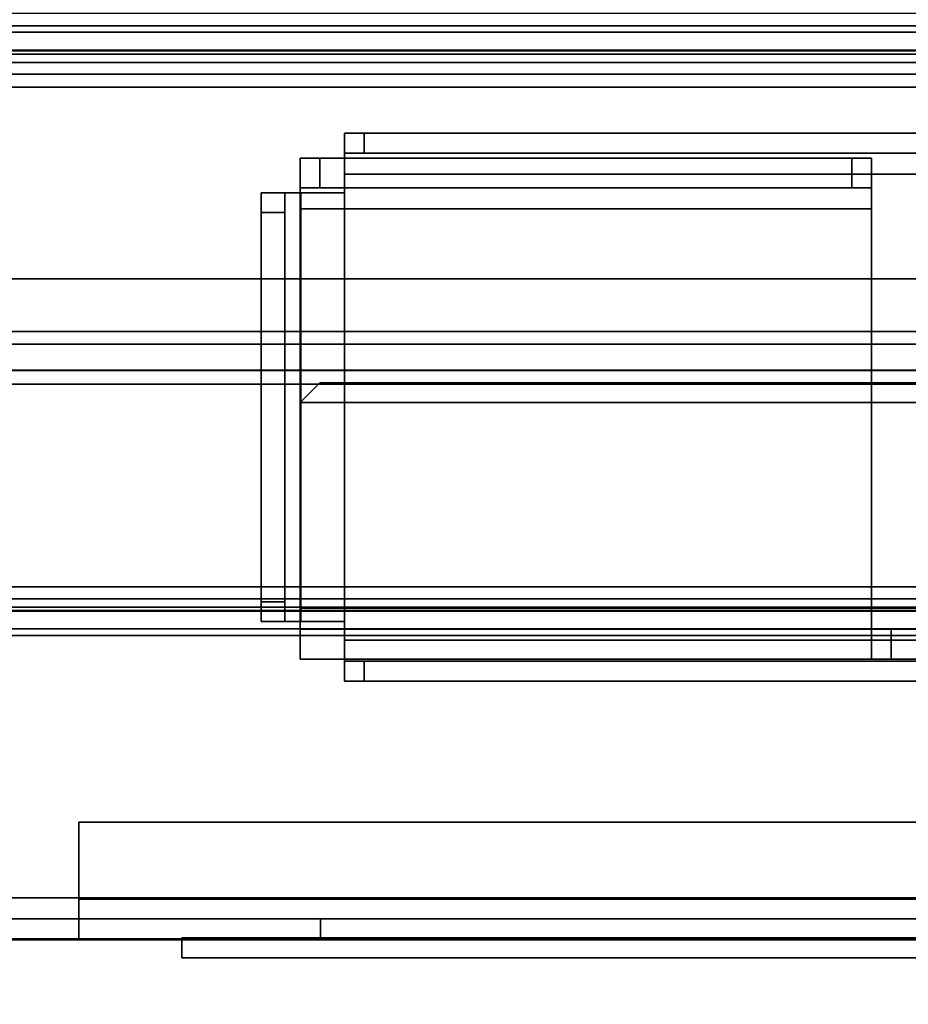
# Model space of a CAD drawing. Units: inches. Extents: x -2 to 255, y -6 to 244.
# Drawn here: x 80 to 83, y 8 to 11 of the extents above; entities that cross this region are included whole.
import ezdxf

# ---------------------------------------------------------------- set-up
doc = ezdxf.new("R2010")
doc.units = ezdxf.units.IN
doc.header["$MEASUREMENT"] = 0
for name, color, linetype in [('ELEC', 1, 'Continuous'), ('FRAME', 7, 'Continuous'), ('FRAME-FINISH', 7, 'Continuous'), ('FRAME-OTHER', 7, 'Continuous'), ('TILE-STEEL', 3, 'Continuous'), ('WKSURF-TOP', 6, 'Continuous')]:
    doc.layers.add(name, color=color, linetype=linetype)
doc.styles.get("Standard").update_dxf_attribs({"font": 'arial.ttf'})

# ---------------------------------------------------------------- blocks, each defined once
blk = doc.blocks.new('MHQ100_4206_0T')
at = {"layer": 'FRAME'}
for points in [[(35.68, -6.0875, 5.745), (0.32, -6.0875, 5.745), (0.32, -6.1069, 5.6725), (35.68, -6.1069, 5.6725)], [(35.68, -6.0875, 6.831), (35.68, -6.0875, 5.745), (0.32, -6.0875, 5.745), (0.32, -6.0875, 6.831)], [(35.68, -6.1069, 6.9035), (0.32, -6.1069, 6.9035), (0.32, -6.0875, 6.831), (35.68, -6.0875, 6.831)], [(35.68, -6.1069, 27.9275), (0.32, -6.1069, 27.9275), (0.32, -6.0875, 27.855), (35.68, -6.0875, 27.855)], [(0.32, -6.0875, 26.769), (0.32, -6.0875, 27.855), (35.68, -6.0875, 27.855), (35.68, -6.0875, 26.769)], [(35.68, -6.0875, 26.769), (0.32, -6.0875, 26.769), (0.32, -6.1069, 26.6965), (35.68, -6.1069, 26.6965)], [(35.68, -6.1069, 5.6725), (0.32, -6.1069, 5.6725), (0.32, -6.16, 5.6194), (35.68, -6.16, 5.6194)], [(35.68, -6.16, 6.9566), (0.32, -6.16, 6.9566), (0.32, -6.1069, 6.9035), (35.68, -6.1069, 6.9035)], [(35.68, -6.16, 27.9806), (0.32, -6.16, 27.9806), (0.32, -6.1069, 27.9275), (35.68, -6.1069, 27.9275)], [(35.68, -6.1069, 26.6965), (0.32, -6.1069, 26.6965), (0.32, -6.16, 26.6434), (35.68, -6.16, 26.6434)], [(35.68, -6.16, 5.6194), (0.32, -6.16, 5.6194), (0.32, -6.2325, 5.6), (35.68, -6.2325, 5.6)], [(35.68, -6.2325, 6.976), (0.32, -6.2325, 6.976), (0.32, -6.16, 6.9566), (35.68, -6.16, 6.9566)], [(35.68, -6.2325, 28), (0.32, -6.2325, 28), (0.32, -6.16, 27.9806), (35.68, -6.16, 27.9806)], [(35.68, -6.16, 26.6434), (0.32, -6.16, 26.6434), (0.32, -6.2325, 26.624), (35.68, -6.2325, 26.624)], [(0.32, -6.1625, 5.745), (35.68, -6.1625, 5.745), (35.68, -6.1719, 5.71), (0.32, -6.1719, 5.71)], [(0.32, -6.1625, 5.745), (0.32, -6.1625, 6.831), (35.68, -6.1625, 6.831), (35.68, -6.1625, 5.745)], [(0.32, -6.1719, 6.866), (35.68, -6.1719, 6.866), (35.68, -6.1625, 6.831), (0.32, -6.1625, 6.831)], [(0.32, -6.1719, 27.89), (35.68, -6.1719, 27.89), (35.68, -6.1625, 27.855), (0.32, -6.1625, 27.855)], [(35.68, -6.1625, 27.855), (35.68, -6.1625, 26.769), (0.32, -6.1625, 26.769), (0.32, -6.1625, 27.855)], [(0.32, -6.1625, 26.769), (35.68, -6.1625, 26.769), (35.68, -6.1719, 26.734), (0.32, -6.1719, 26.734)], [(0.32, -6.1719, 5.71), (35.68, -6.1719, 5.71), (35.68, -6.1975, 5.6844), (0.32, -6.1975, 5.6844)], [(0.32, -6.1975, 6.8916), (35.68, -6.1975, 6.8916), (35.68, -6.1719, 6.866), (0.32, -6.1719, 6.866)], [(0.32, -6.1975, 27.9156), (35.68, -6.1975, 27.9156), (35.68, -6.1719, 27.89), (0.32, -6.1719, 27.89)], [(0.32, -6.1719, 26.734), (35.68, -6.1719, 26.734), (35.68, -6.1975, 26.7084), (0.32, -6.1975, 26.7084)], [(0.32, -6.1975, 5.6844), (35.68, -6.1975, 5.6844), (35.68, -6.2325, 5.675), (0.32, -6.2325, 5.675)], [(0.32, -6.2325, 6.901), (35.68, -6.2325, 6.901), (35.68, -6.1975, 6.8916), (0.32, -6.1975, 6.8916)], [(0.32, -6.2325, 27.925), (35.68, -6.2325, 27.925), (35.68, -6.1975, 27.9156), (0.32, -6.1975, 27.9156)], [(0.32, -6.1975, 26.7084), (35.68, -6.1975, 26.7084), (35.68, -6.2325, 26.699), (0.32, -6.2325, 26.699)], [(35.68, -6.2325, 5.675), (35.68, -7.7675, 5.675), (0.32, -7.7675, 5.675), (0.32, -6.2325, 5.675)], [(0.32, -6.2325, 5.6), (35.68, -6.2325, 5.6), (35.68, -7.7675, 5.6), (0.32, -7.7675, 5.6)], [(0.32, -6.2325, 6.901), (0.32, -7.7675, 6.901), (35.68, -7.7675, 6.901), (35.68, -6.2325, 6.901)], [(0.32, -7.7675, 6.976), (35.68, -7.7675, 6.976), (35.68, -6.2325, 6.976), (0.32, -6.2325, 6.976)], [(0.32, -6.2325, 27.925), (0.32, -7.7675, 27.925), (35.68, -7.7675, 27.925), (35.68, -6.2325, 27.925)], [(0.32, -7.7675, 28), (35.68, -7.7675, 28), (35.68, -6.2325, 28), (0.32, -6.2325, 28)], [(35.68, -6.2325, 26.699), (35.68, -7.7675, 26.699), (0.32, -7.7675, 26.699), (0.32, -6.2325, 26.699)], [(0.32, -6.2325, 26.624), (35.68, -6.2325, 26.624), (35.68, -7.7675, 26.624), (0.32, -7.7675, 26.624)], [(0.32, -7.7675, 5.675), (35.68, -7.7675, 5.675), (35.68, -7.8025, 5.6844), (0.32, -7.8025, 5.6844)], [(35.68, -7.7675, 5.6), (0.32, -7.7675, 5.6), (0.32, -7.84, 5.6194), (35.68, -7.84, 5.6194)], [(0.32, -7.8025, 6.8916), (35.68, -7.8025, 6.8916), (35.68, -7.7675, 6.901), (0.32, -7.7675, 6.901)], [(35.68, -7.84, 6.9566), (0.32, -7.84, 6.9566), (0.32, -7.7675, 6.976), (35.68, -7.7675, 6.976)], [(0.32, -7.8025, 27.9156), (35.68, -7.8025, 27.9156), (35.68, -7.7675, 27.925), (0.32, -7.7675, 27.925)], [(35.68, -7.84, 27.9806), (0.32, -7.84, 27.9806), (0.32, -7.7675, 28), (35.68, -7.7675, 28)], [(0.32, -7.7675, 26.699), (35.68, -7.7675, 26.699), (35.68, -7.8025, 26.7084), (0.32, -7.8025, 26.7084)], [(35.68, -7.7675, 26.624), (0.32, -7.7675, 26.624), (0.32, -7.84, 26.6434), (35.68, -7.84, 26.6434)], [(0.32, -7.8025, 5.6844), (35.68, -7.8025, 5.6844), (35.68, -7.8281, 5.71), (0.32, -7.8281, 5.71)], [(0.32, -7.8281, 6.866), (35.68, -7.8281, 6.866), (35.68, -7.8025, 6.8916), (0.32, -7.8025, 6.8916)], [(0.32, -7.8281, 27.89), (35.68, -7.8281, 27.89), (35.68, -7.8025, 27.9156), (0.32, -7.8025, 27.9156)], [(0.32, -7.8025, 26.7084), (35.68, -7.8025, 26.7084), (35.68, -7.8281, 26.734), (0.32, -7.8281, 26.734)], [(0.32, -7.8281, 5.71), (35.68, -7.8281, 5.71), (35.68, -7.8375, 5.745), (0.32, -7.8375, 5.745)], [(0.32, -7.8375, 6.831), (35.68, -7.8375, 6.831), (35.68, -7.8281, 6.866), (0.32, -7.8281, 6.866)], [(0.32, -7.8375, 27.855), (35.68, -7.8375, 27.855), (35.68, -7.8281, 27.89), (0.32, -7.8281, 27.89)], [(0.32, -7.8281, 26.734), (35.68, -7.8281, 26.734), (35.68, -7.8375, 26.769), (0.32, -7.8375, 26.769)], [(35.68, -7.8375, 5.745), (35.68, -7.8375, 6.831), (0.32, -7.8375, 6.831), (0.32, -7.8375, 5.745)], [(0.32, -7.8375, 27.855), (0.32, -7.8375, 26.769), (35.68, -7.8375, 26.769), (35.68, -7.8375, 27.855)], [(35.68, -7.84, 5.6194), (0.32, -7.84, 5.6194), (0.32, -7.8931, 5.6725), (35.68, -7.8931, 5.6725)], [(35.68, -7.8931, 6.9035), (0.32, -7.8931, 6.9035), (0.32, -7.84, 6.9566), (35.68, -7.84, 6.9566)], [(35.68, -7.8931, 27.9275), (0.32, -7.8931, 27.9275), (0.32, -7.84, 27.9806), (35.68, -7.84, 27.9806)], [(35.68, -7.84, 26.6434), (0.32, -7.84, 26.6434), (0.32, -7.8931, 26.6965), (35.68, -7.8931, 26.6965)], [(35.68, -7.8931, 5.6725), (0.32, -7.8931, 5.6725), (0.32, -7.9125, 5.745), (35.68, -7.9125, 5.745)], [(35.68, -7.9125, 6.831), (0.32, -7.9125, 6.831), (0.32, -7.8931, 6.9035), (35.68, -7.8931, 6.9035)], [(35.68, -7.9125, 27.855), (0.32, -7.9125, 27.855), (0.32, -7.8931, 27.9275), (35.68, -7.8931, 27.9275)], [(35.68, -7.8931, 26.6965), (0.32, -7.8931, 26.6965), (0.32, -7.9125, 26.769), (35.68, -7.9125, 26.769)], [(0.32, -7.9125, 6.831), (0.32, -7.9125, 5.745), (35.68, -7.9125, 5.745), (35.68, -7.9125, 6.831)], [(35.68, -7.9125, 26.769), (35.68, -7.9125, 27.855), (0.32, -7.9125, 27.855), (0.32, -7.9125, 26.769)]]:
    blk.add_3dface(points, dxfattribs=at)
at = {"layer": 'FRAME-FINISH'}
blk.add_attdef('FINISH', (3, -14.5), '', height=2, dxfattribs=at)
at = {"layer": 'FRAME-OTHER'}
blk.add_attdef('OTHER', (3, -17), '', height=2, dxfattribs=at)
blk = doc.blocks.new('MHQ300_4206WSM_0T')
at = {"layer": 'TILE-STEEL'}
for points in [[(32.0551, -6.8398, 19.6886), (3.9449, -6.8398, 19.6886), (3.7874, -6.882, 19.6886), (32.2126, -6.882, 19.6886)], [(32.0551, -6.8398, 19.7244), (3.9449, -6.8398, 19.7244), (3.7874, -6.882, 19.7244), (32.2126, -6.882, 19.7244)], [(32.0551, -6.8398, 19.7244), (32.0551, -6.8398, 19.6886), (3.9449, -6.8398, 19.6886), (3.9449, -6.8398, 19.7244)], [(32.2126, -6.882, 19.6886), (3.7874, -6.882, 19.6886), (3.6721, -6.9973, 19.6886), (32.3279, -6.9973, 19.6886)], [(32.2126, -6.882, 19.7244), (3.7874, -6.882, 19.7244), (3.6721, -6.9973, 19.7244), (32.3279, -6.9973, 19.7244)], [(32.3279, -6.9973, 19.6886), (3.6721, -6.9973, 19.6886), (3.6299, -7.1548, 19.6886), (32.3701, -7.1548, 19.6886)], [(32.3279, -6.9973, 19.7244), (3.6721, -6.9973, 19.7244), (3.6299, -7.1548, 19.7244), (32.3701, -7.1548, 19.7244)], [(32.3701, -7.1548, 19.7244), (3.6299, -7.1548, 19.7244), (3.6299, -7.9492, 19.7244), (32.3701, -7.9492, 19.7244)], [(32.3701, -7.1548, 19.6886), (3.6299, -7.1548, 19.6886), (3.6299, -7.9492, 19.6886), (32.3701, -7.9492, 19.6886)], [(2.6122, -8.0831, 19.8426), (2.6122, -7.7288, 19.8426), (33.3878, -7.7288, 19.8426), (33.3878, -8.0831, 19.8426)], [(33.3878, -8.0831, 19.8725), (33.3878, -7.7288, 19.8725), (2.6122, -7.7288, 19.8725), (2.6122, -8.0831, 19.8725)], [(32.6004, -7.7288, 19.8725), (32.6004, -7.7288, 19.8426), (3.3996, -7.7288, 19.8426), (3.3996, -7.7288, 19.8725)]]:
    blk.add_3dface(points, dxfattribs=at)
blk = doc.blocks.new('MHQ405_T1206KRF_0T')
at = {"layer": 'WKSURF-TOP'}
for points in [[(0, -9.7443, 42), (0, 2.8483, 42), (72.915, 2.8483, 42), (72.915, -9.7443, 42)], [(0, 0.7203, 41.0551), (0, -8.3663, 41.0551), (71.9213, -8.3663, 41.0551), (71.9213, 0.7203, 41.0551)]]:
    blk.add_3dface(points, dxfattribs=at)
blk = doc.blocks.new('MHQ790_06_0T')
at = {"layer": 'ELEC'}
for points in [[(25.4931, -5.1818, 24.6291), (29.2431, -5.1818, 24.6291), (29.2431, -5.122, 24.6291), (25.4931, -5.122, 24.6291)], [(29.2431, -5.122, 24.6291), (25.4931, -5.122, 24.6291), (25.4931, -5.122, 22.5091), (29.2431, -5.122, 22.5091)], [(25.4931, -5.122, 22.5091), (29.2431, -5.122, 22.5091), (29.2431, -5.1818, 22.5091), (25.4931, -5.1818, 22.5091)], [(29.2431, -5.1818, 22.5091), (29.2431, -5.122, 22.5091), (29.2431, -5.122, 24.6291), (29.2431, -5.1818, 24.6291)], [(19.3321, -5.1766, 22.314), (30.4321, -5.1766, 22.314), (30.4321, -8.3522, 22.314), (19.3321, -8.3522, 22.314)], [(19.3321, -8.3522, 22.3737), (30.4321, -8.3522, 22.3737), (30.4321, -5.1766, 22.3737), (19.3321, -5.1766, 22.3737)], [(30.4321, -5.1766, 22.3737), (30.4321, -5.1766, 22.314), (19.3321, -5.1766, 22.314), (19.3321, -5.1766, 22.3737)], [(19.3321, -5.1794, 25.0029), (19.3321, -5.3016, 25.1251), (30.4321, -5.3016, 25.1251), (30.4321, -5.1794, 25.0029)], [(30.4321, -5.1794, 22.6125), (30.3121, -5.1794, 22.4925), (19.4521, -5.1794, 22.4925), (19.3321, -5.1794, 22.6125)], [(30.4321, -5.1794, 22.6125), (19.3321, -5.1794, 22.6125), (20.9361, -5.1794, 22.6567), (28.8281, -5.1794, 22.6567)], [(30.4321, -5.1794, 25.0029), (28.8281, -5.1794, 24.4767), (20.9361, -5.1794, 24.4767), (19.3321, -5.1794, 25.0029)], [(30.3121, -5.2391, 22.4925), (19.4521, -5.2391, 22.4925), (19.4521, -5.1794, 22.4925), (30.3121, -5.1794, 22.4925)], [(29.5521, -5.1794, 22.4925), (29.5521, -5.2978, 22.3743), (20.2121, -5.2978, 22.3743), (20.2121, -5.1794, 22.4925)], [(25.9081, -5.1794, 22.6567), (25.9081, -5.2391, 22.6567), (28.8281, -5.2391, 22.6567), (28.8281, -5.1794, 22.6567)], [(28.8281, -5.1794, 24.4767), (28.8281, -5.2391, 24.4767), (25.9081, -5.2391, 24.4767), (25.9081, -5.1794, 24.4767)], [(30.4321, -5.1794, 22.6125), (28.8281, -5.1794, 22.6567), (28.8281, -5.1794, 24.4767), (30.4321, -5.1794, 25.0029)], [(28.8281, -5.1794, 24.4767), (28.8281, -5.1794, 22.6567), (28.8281, -5.2391, 22.6567), (28.8281, -5.2391, 24.4767)], [(29.5521, -5.2391, 22.4925), (29.5521, -5.2978, 22.4336), (29.5521, -5.2978, 22.3743), (29.5521, -5.1794, 22.4925)], [(19.3321, -5.3016, 25.0654), (19.3321, -5.2391, 25.0029), (30.4321, -5.2391, 25.0029), (30.4321, -5.3016, 25.0654)], [(30.4321, -5.2391, 22.6125), (19.3321, -5.2391, 22.6125), (20.9361, -5.2391, 22.6567), (28.8281, -5.2391, 22.6567)], [(20.9361, -5.2391, 24.4767), (28.8281, -5.2391, 24.4767), (30.4321, -5.2391, 25.0029), (19.3321, -5.2391, 25.0029)], [(19.4521, -5.2391, 22.4925), (30.3121, -5.2391, 22.4925), (30.4321, -5.2391, 22.6125), (19.3321, -5.2391, 22.6125)], [(29.5521, -5.2978, 22.4336), (29.5521, -5.2391, 22.4925), (20.2121, -5.2391, 22.4925), (20.2121, -5.2978, 22.4336)], [(28.8281, -5.2391, 24.4767), (28.8281, -5.2391, 22.6567), (30.4321, -5.2391, 22.6125), (30.4321, -5.2391, 25.0029)], [(19.5808, -8.2272, 25.1251), (30.1834, -8.2272, 25.1251), (30.1834, -5.3016, 25.1251), (19.5808, -5.3016, 25.1251)], [(19.5808, -5.3016, 25.0654), (30.1834, -5.3016, 25.0654), (30.1834, -8.2272, 25.0654), (19.5808, -8.2272, 25.0654)], [(29.5521, -5.5281, 22.4336), (29.5521, -5.2978, 22.4336), (20.2121, -5.2978, 22.4336), (20.2121, -5.5281, 22.4336)], [(29.5521, -5.5281, 22.3739), (20.2121, -5.5281, 22.3739), (20.2121, -5.2978, 22.3743), (29.5521, -5.2978, 22.3743)], [(29.5521, -5.5281, 22.3739), (29.5521, -5.2978, 22.3743), (29.5521, -5.2978, 22.4336), (29.5521, -5.5281, 22.4336)], [(29.5521, -5.5281, 22.4336), (20.2121, -5.5281, 22.4336), (20.2121, -5.5281, 22.3739), (29.5521, -5.5281, 22.3739)], [(28.7571, -5.9507, 25.2473), (28.7571, -6.0729, 25.1251), (21.0071, -6.0729, 25.1251), (21.0071, -5.9507, 25.2473)], [(21.0071, -5.9507, 26.2088), (28.7571, -5.9507, 26.2088), (28.7571, -5.9507, 25.2473), (21.0071, -5.9507, 25.2473)], [(28.6981, -5.9507, 26.2678), (28.7571, -5.9507, 26.2088), (21.0071, -5.9507, 26.2088), (21.0662, -5.9507, 26.2678)], [(21.0662, -5.9507, 26.2678), (21.0662, -6.0104, 26.2678), (28.6981, -6.0104, 26.2678), (28.6981, -5.9507, 26.2678)], [(28.6981, -6.0104, 26.2678), (28.7571, -6.0104, 26.2088), (28.7571, -5.9507, 26.2088), (28.6981, -5.9507, 26.2678)], [(28.7571, -6.0104, 25.2473), (28.7571, -6.0729, 25.1848), (28.7571, -6.0729, 25.1251), (28.7571, -5.9507, 25.2473)], [(28.7571, -5.9507, 26.2088), (28.7571, -6.0104, 26.2088), (28.7571, -6.0104, 25.2473), (28.7571, -5.9507, 25.2473)], [(28.7571, -6.0104, 26.2088), (28.6981, -6.0104, 26.2678), (21.0662, -6.0104, 26.2678), (21.0071, -6.0104, 26.2088)], [(21.0071, -6.0104, 25.2473), (28.7571, -6.0104, 25.2473), (28.7571, -6.0104, 26.2088), (21.0071, -6.0104, 26.2088)], [(28.7571, -6.0729, 25.1848), (28.7571, -6.0104, 25.2473), (21.0071, -6.0104, 25.2473), (21.0071, -6.0729, 25.1848)], [(7.1108, -6.169, 26.625), (28.8896, -6.169, 26.625), (28.8896, -6.0168, 26.4728), (7.1108, -6.0168, 26.4728)], [(8.8803, -6.0168, 25.8174), (7.1108, -6.0168, 26.4728), (28.8896, -6.0168, 26.4728), (27.1201, -6.0168, 25.8174)], [(27.1201, -6.0168, 25.8174), (27.1201, -6.1065, 25.8174), (22.6441, -6.1065, 25.8174), (22.6441, -6.0168, 25.8174)], [(27.1201, -6.0168, 25.8174), (27.1792, -6.0168, 25.7583), (27.1792, -6.1065, 25.7583), (27.1201, -6.1065, 25.8174)], [(27.1792, -6.0168, 25.7583), (27.1201, -6.0168, 25.8174), (28.8896, -6.0168, 26.4728), (27.1792, -6.0168, 25.3058)], [(27.1792, -6.0168, 25.3058), (27.1792, -6.169, 25.1536), (27.1792, -6.169, 25.2433), (27.1792, -6.1065, 25.3058)], [(27.1792, -6.0168, 25.3058), (27.1792, -6.1065, 25.3058), (27.1792, -6.1065, 25.7583), (27.1792, -6.0168, 25.7583)], [(28.8896, -6.0168, 26.4728), (28.8896, -6.0168, 25.3058), (27.1792, -6.0168, 25.3058), (28.8896, -6.0168, 26.4728)], [(27.1792, -6.169, 25.1536), (27.1792, -6.0168, 25.3058), (28.8896, -6.0168, 25.3058), (28.8896, -6.169, 25.1536)], [(28.8896, -6.0168, 26.4728), (28.8896, -6.169, 26.625), (28.8896, -6.169, 26.5353), (28.8896, -6.1065, 26.4728)], [(28.8896, -6.0168, 26.4728), (28.8896, -6.1065, 26.4728), (28.8896, -6.1065, 25.3058), (28.8896, -6.0168, 25.3058)], [(28.8896, -6.169, 25.1536), (28.8896, -6.0168, 25.3058), (28.8896, -6.1065, 25.3058), (28.8896, -6.169, 25.2433)], [(21.0071, -6.0729, 25.1251), (28.7571, -6.0729, 25.1251), (28.7571, -7.4685, 25.1251), (21.0071, -7.4685, 25.1251)], [(21.0071, -7.4685, 25.1848), (28.7571, -7.4685, 25.1848), (28.7571, -6.0729, 25.1848), (21.0071, -6.0729, 25.1848)], [(28.7571, -6.0729, 25.1251), (28.7571, -6.0729, 25.1848), (28.7571, -7.4685, 25.1848), (28.7571, -7.4685, 25.1251)], [(7.1108, -6.169, 26.5353), (28.8896, -6.169, 26.5353), (28.8896, -6.1065, 26.4728), (7.1108, -6.1065, 26.4728)], [(28.8896, -6.1065, 26.4728), (7.1108, -6.1065, 26.4728), (8.8803, -6.1065, 25.8174), (27.1201, -6.1065, 25.8174)], [(27.1792, -6.1065, 25.3058), (28.8896, -6.1065, 26.4728), (27.1201, -6.1065, 25.8174), (27.1792, -6.1065, 25.7583)], [(27.1792, -6.1065, 25.3058), (27.1792, -6.169, 25.2433), (28.8896, -6.169, 25.2433), (28.8896, -6.1065, 25.3058)], [(27.1792, -6.1065, 25.3058), (28.8896, -6.1065, 25.3058), (28.8896, -6.1065, 26.4728), (27.1792, -6.1065, 25.3058)], [(28.7571, -7.4125, 25.1848), (28.8875, -7.4125, 25.1848), (28.8875, -6.1289, 25.1848), (28.7571, -6.1289, 25.1848)], [(28.8875, -6.1289, 25.1255), (28.8875, -7.4125, 25.1255), (28.7571, -7.4125, 25.1251), (28.7571, -6.1289, 25.1251)], [(28.7571, -6.1289, 25.1848), (28.8875, -6.1289, 25.1848), (28.8875, -6.1289, 25.1255), (28.7571, -6.1289, 25.1251)], [(29.0058, -6.1289, 25.2437), (28.8875, -6.1289, 25.1255), (28.8875, -6.1289, 25.1848), (28.9356, -6.1289, 25.2437)], [(29.0058, -7.4125, 25.2437), (28.8875, -7.4125, 25.1255), (28.8875, -6.1289, 25.1255), (29.0058, -6.1289, 25.2437)], [(28.8875, -7.4125, 25.1848), (28.9356, -7.4125, 25.2437), (28.9356, -6.1289, 25.2437), (28.8875, -6.1289, 25.1848)], [(29.0058, -6.1289, 25.2437), (28.9356, -6.1289, 25.2437), (28.9356, -6.1289, 25.5622), (29.0058, -6.1289, 25.5622)], [(29.0058, -6.188, 25.6213), (29.0058, -6.1289, 25.5622), (28.9356, -6.1289, 25.5622), (28.9356, -6.188, 25.6213)], [(28.9356, -7.4125, 25.5622), (28.9356, -7.3534, 25.6213), (28.9356, -6.188, 25.6213), (28.9356, -6.1289, 25.5622)], [(28.9356, -7.4125, 25.5622), (28.9356, -6.1289, 25.5622), (28.9356, -6.1289, 25.2437), (28.9356, -7.4125, 25.2437)], [(29.0058, -7.4125, 25.2437), (29.0058, -6.1289, 25.2437), (29.0058, -6.1289, 25.5622), (29.0058, -7.4125, 25.5622)], [(29.0058, -7.3534, 25.6213), (29.0058, -7.4125, 25.5622), (29.0058, -6.1289, 25.5622), (29.0058, -6.188, 25.6213)], [(7.1108, -6.169, 26.625), (7.1108, -6.7845, 26.625), (28.8896, -6.7845, 26.625), (28.8896, -6.169, 26.625)], [(28.8896, -6.7845, 26.5353), (7.1108, -6.7845, 26.5353), (7.1108, -6.169, 26.5353), (28.8896, -6.169, 26.5353)], [(27.1792, -7.3646, 25.1536), (27.1792, -7.3646, 25.2433), (27.1792, -6.169, 25.2433), (27.1792, -6.169, 25.1536)], [(27.1792, -6.169, 25.1536), (28.8896, -6.169, 25.1536), (28.8896, -7.3646, 25.1536), (27.1792, -7.3646, 25.1536)], [(27.1792, -7.3646, 25.2433), (28.8896, -7.3646, 25.2433), (28.8896, -6.169, 25.2433), (27.1792, -6.169, 25.2433)], [(28.8896, -6.7845, 26.625), (28.8896, -6.7845, 26.5353), (28.8896, -6.169, 26.5353), (28.8896, -6.169, 26.625)], [(28.8896, -6.169, 25.1536), (28.8896, -6.169, 25.2433), (28.8896, -7.3646, 25.2433), (28.8896, -7.3646, 25.1536)], [(29.0058, -6.188, 25.6213), (28.9356, -6.188, 25.6213), (28.9356, -7.3534, 25.6213), (29.0058, -7.3534, 25.6213)], [(7.1699, -6.8436, 26.625), (28.8305, -6.8436, 26.625), (28.8896, -6.7845, 26.625), (7.1108, -6.7845, 26.625)], [(28.8896, -6.7845, 26.5353), (28.8305, -6.8436, 26.5353), (7.1699, -6.8436, 26.5353), (7.1108, -6.7845, 26.5353)], [(28.8896, -6.7845, 26.625), (28.8305, -6.8436, 26.625), (28.8305, -6.8436, 26.5353), (28.8896, -6.7845, 26.5353)], [(7.1699, -6.8436, 26.625), (7.1699, -6.8436, 26.5353), (28.8305, -6.8436, 26.5353), (28.8305, -6.8436, 26.625)], [(27.1792, -7.3646, 25.1536), (27.1792, -7.5168, 25.3058), (27.1792, -7.4271, 25.3058), (27.1792, -7.3646, 25.2433)], [(27.1792, -7.5168, 25.3058), (27.1792, -7.3646, 25.1536), (28.8896, -7.3646, 25.1536), (28.8896, -7.5168, 25.3058)], [(27.1792, -7.3646, 25.2433), (27.1792, -7.4271, 25.3058), (28.8896, -7.4271, 25.3058), (28.8896, -7.3646, 25.2433)], [(28.8896, -7.5168, 25.3058), (28.8896, -7.3646, 25.1536), (28.8896, -7.3646, 25.2433), (28.8896, -7.4271, 25.3058)], [(29.0058, -7.4125, 25.5622), (29.0058, -7.3534, 25.6213), (28.9356, -7.3534, 25.6213), (28.9356, -7.4125, 25.5622)], [(27.1792, -7.5168, 26.2195), (27.2382, -7.5168, 26.2786), (27.2382, -7.4271, 26.2786), (27.1792, -7.4271, 26.2195)], [(27.1792, -7.5168, 26.2195), (27.1792, -7.4271, 26.2195), (27.1792, -7.4271, 25.3058), (27.1792, -7.5168, 25.3058)], [(27.1792, -7.4271, 26.2195), (27.2382, -7.4271, 26.2786), (28.8305, -7.4271, 26.2786), (28.8896, -7.4271, 26.2195)], [(27.1792, -7.4271, 26.2195), (28.8896, -7.4271, 26.2195), (28.8896, -7.4271, 25.3058), (27.1792, -7.4271, 25.3058)], [(28.8305, -7.5168, 26.2786), (28.8305, -7.4271, 26.2786), (27.2382, -7.4271, 26.2786), (27.2382, -7.5168, 26.2786)], [(28.8875, -7.4125, 25.1255), (28.8875, -7.4125, 25.1848), (28.7571, -7.4125, 25.1848), (28.7571, -7.4125, 25.1251)], [(28.8305, -7.5168, 26.2786), (28.8896, -7.5168, 26.2195), (28.8896, -7.4271, 26.2195), (28.8305, -7.4271, 26.2786)], [(28.8875, -7.4125, 25.1255), (29.0058, -7.4125, 25.2437), (28.9356, -7.4125, 25.2437), (28.8875, -7.4125, 25.1848)], [(28.8896, -7.5168, 25.3058), (28.8896, -7.4271, 25.3058), (28.8896, -7.4271, 26.2195), (28.8896, -7.5168, 26.2195)], [(29.0058, -7.4125, 25.5622), (28.9356, -7.4125, 25.5622), (28.9356, -7.4125, 25.2437), (29.0058, -7.4125, 25.2437)], [(21.0071, -7.5907, 25.2473), (21.0071, -7.4685, 25.1251), (28.7571, -7.4685, 25.1251), (28.7571, -7.5907, 25.2473)], [(21.0071, -7.4685, 25.1848), (21.0071, -7.531, 25.2473), (28.7571, -7.531, 25.2473), (28.7571, -7.4685, 25.1848)], [(28.7571, -7.5907, 25.2473), (28.7571, -7.4685, 25.1251), (28.7571, -7.4685, 25.1848), (28.7571, -7.531, 25.2473)], [(21.0071, -7.531, 26.2088), (21.0662, -7.531, 26.2678), (28.6981, -7.531, 26.2678), (28.7571, -7.531, 26.2088)], [(21.0071, -7.531, 26.2088), (28.7571, -7.531, 26.2088), (28.7571, -7.531, 25.2473), (21.0071, -7.531, 25.2473)], [(28.6981, -7.5907, 26.2678), (28.6981, -7.531, 26.2678), (21.0662, -7.531, 26.2678), (21.0662, -7.5907, 26.2678)], [(27.1792, -7.5168, 25.3058), (28.8896, -7.5168, 25.3058), (28.8896, -7.5168, 26.2195), (27.1792, -7.5168, 26.2195)], [(27.2382, -7.5168, 26.2786), (27.1792, -7.5168, 26.2195), (28.8896, -7.5168, 26.2195), (28.8305, -7.5168, 26.2786)], [(28.6981, -7.5907, 26.2678), (28.7571, -7.5907, 26.2088), (28.7571, -7.531, 26.2088), (28.6981, -7.531, 26.2678)], [(28.7571, -7.5907, 25.2473), (28.7571, -7.531, 25.2473), (28.7571, -7.531, 26.2088), (28.7571, -7.5907, 26.2088)], [(21.0071, -7.5907, 25.2473), (28.7571, -7.5907, 25.2473), (28.7571, -7.5907, 26.2088), (21.0071, -7.5907, 26.2088)], [(21.0662, -7.5907, 26.2678), (21.0071, -7.5907, 26.2088), (28.7571, -7.5907, 26.2088), (28.6981, -7.5907, 26.2678)]]:
    blk.add_3dface(points, dxfattribs=at)
blk = doc.blocks.new('MHQ791_06_0T')
at = {"layer": 'ELEC'}
for points in [[(32.4902, -6.959, 19.7844), (32.4114, -6.8803, 19.7844), (3.5886, -6.8803, 19.7844), (3.5098, -6.959, 19.7844)], [(32.4114, -6.8803, 19.7244), (32.4902, -6.959, 19.7244), (3.5098, -6.959, 19.7244), (3.5886, -6.8803, 19.7244)], [(32.4114, -6.8803, 19.7244), (3.5886, -6.8803, 19.7244), (3.5886, -6.8803, 19.7844), (32.4114, -6.8803, 19.7844)], [(32.4902, -6.959, 19.7844), (3.5098, -6.959, 19.7844), (3.5098, -8.364, 19.7844), (32.4902, -8.364, 19.7844)], [(32.4902, -8.364, 19.7244), (3.5098, -8.364, 19.7244), (3.5098, -6.959, 19.7244), (32.4902, -6.959, 19.7244)]]:
    blk.add_3dface(points, dxfattribs=at)
blk = doc.blocks.new('MHQ400_42S0630NNBCH_0T')
at = {"layer": 'WKSURF-TOP', "invisible_edges": 7}
for points in [[(0.1037, -2.0847, 29.06), (10.0146, -8.7232, 29.06), (61.9848, -8.7232, 29.06), (71.8957, -2.0847, 29.06)], [(71.8957, -2.0847, 28), (61.9848, -8.7232, 28), (10.0146, -8.7232, 28), (0.1037, -2.0847, 28)]]:
    blk.add_3dface(points, dxfattribs=at)

msp = doc.modelspace()

# ---------------------------------------------------------------- block references
at = {"rotation": 180}
for name, p in [('MHQ400_42S0630NNBCH_0T', (109.8831, 3.0459)), ('MHQ791_06_0T', (109.8831, 3.0459)), ('MHQ405_T1206KRF_0T', (109.886, 3.0459)), ('MHQ300_4206WSM_0T', (109.8831, 3.0459)), ('MHQ790_06_0T', (109.8831, 3.0459)), ('MHQ100_4206_0T', (109.8831, 3.0459))]:
    msp.add_blockref(name, p, dxfattribs=at)

doc.saveas('drawing.dxf')
